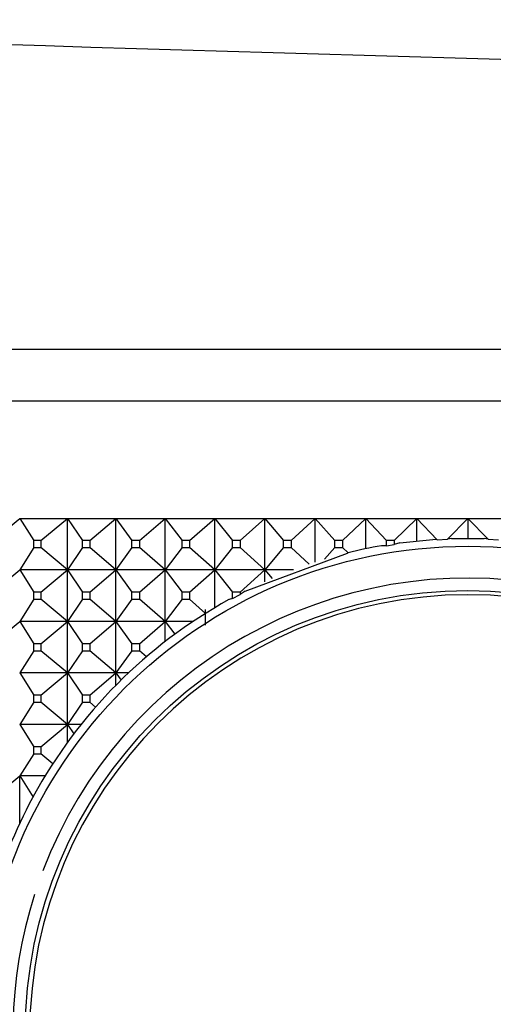
# Model space of a CAD drawing. Units: millimetres. Extents: x -21 to 1237, y -35 to 2496.
# Drawn here: x 193 to 202, y 490 to 509 of the extents above; entities that cross this region are included whole.
import ezdxf

# ---------------------------------------------------------------- set-up
doc = ezdxf.new("R2010")
doc.units = ezdxf.units.MM
doc.layers.add('Default', color=7, linetype='Continuous')
doc.layers.add('DV3_Default', color=7, linetype='Continuous')

# ---------------------------------------------------------------- blocks, each defined once
blk = doc.blocks.new('SE2')
at = {"layer": 'DV3_Default', "color": 7, "linetype": 'Continuous'}
for p, q in [((201.486, 503.099), (178.381, 503.099)), ((225.28, 503.099), (201.486, 503.099)), ((177.643, 502.099), (225.273, 502.099)), ((192.227, 499.388), (192.749, 499.819)), ((192.749, 499.819), (193.021, 499.388)), ((192.749, 499.819), (193.678, 499.819)), ((193.163, 499.388), (193.678, 499.819)), ((193.678, 498.819), (193.678, 499.819)), ((193.678, 499.819), (193.969, 499.388)), ((193.678, 499.819), (194.62, 499.819)), ((194.113, 499.388), (194.62, 499.819)), ((194.62, 498.819), (194.62, 499.819)), ((194.62, 499.819), (194.931, 499.388)), ((194.62, 499.819), (195.575, 499.819)), ((195.077, 499.388), (195.575, 499.819)), ((195.575, 498.819), (195.575, 499.819)), ((195.575, 499.819), (195.904, 499.388)), ((195.575, 499.819), (196.539, 499.819)), ((196.051, 499.388), (196.539, 499.819)), ((196.539, 498.819), (196.539, 499.819)), ((196.539, 499.819), (196.886, 499.388)), ((196.539, 499.819), (197.513, 499.819)), ((197.035, 499.388), (197.513, 499.819)), ((197.513, 498.819), (197.513, 499.819)), ((197.513, 499.819), (197.877, 499.388)), ((197.513, 499.819), (198.493, 499.819)), ((198.027, 499.388), (198.493, 499.819)), ((198.493, 498.968), (198.493, 499.819)), ((198.493, 499.819), (198.874, 499.388)), ((198.493, 499.819), (199.479, 499.819)), ((199.025, 499.388), (199.479, 499.819)), ((199.479, 499.23), (199.479, 499.819)), ((199.479, 499.819), (199.876, 499.388)), ((199.479, 499.819), (200.468, 499.819)), ((200.027, 499.388), (200.468, 499.819)), ((200.468, 499.385), (200.468, 499.819)), ((200.468, 499.819), (200.865, 499.404)), ((200.468, 499.819), (201.458, 499.819)), ((201.061, 499.418), (201.458, 499.819)), ((201.458, 499.819), (201.458, 499.436)), ((201.458, 499.819), (201.856, 499.418)), ((201.458, 499.819), (202.449, 499.819)), ((193.021, 499.251), (192.749, 498.819)), ((193.021, 499.251), (193.021, 499.388)), ((193.163, 499.388), (193.021, 499.388)), ((193.021, 499.251), (193.163, 499.251)), ((193.163, 499.388), (193.163, 499.251)), ((193.678, 498.819), (193.163, 499.251)), ((193.969, 499.251), (193.678, 498.819)), ((193.969, 499.251), (193.969, 499.388)), ((194.113, 499.388), (193.969, 499.388)), ((193.969, 499.251), (194.113, 499.251)), ((194.113, 499.388), (194.113, 499.251)), ((194.62, 498.819), (194.113, 499.251)), ((194.931, 499.251), (194.62, 498.819)), ((194.931, 499.251), (194.931, 499.388)), ((195.077, 499.388), (194.931, 499.388)), ((194.931, 499.251), (195.077, 499.251)), ((195.077, 499.388), (195.077, 499.251)), ((195.575, 498.819), (195.077, 499.251)), ((195.904, 499.251), (195.575, 498.819)), ((195.904, 499.251), (195.904, 499.388)), ((196.051, 499.388), (195.904, 499.388)), ((195.904, 499.251), (196.051, 499.251)), ((196.051, 499.388), (196.051, 499.251)), ((196.539, 498.819), (196.051, 499.251)), ((196.886, 499.251), (196.539, 498.819)), ((196.886, 499.251), (196.886, 499.388)), ((197.035, 499.388), (196.886, 499.388)), ((196.886, 499.251), (197.035, 499.251)), ((197.035, 499.388), (197.035, 499.251)), ((197.513, 498.819), (197.035, 499.251)), ((197.877, 499.251), (197.513, 498.819)), ((197.877, 499.251), (197.877, 499.388)), ((198.027, 499.388), (197.877, 499.388)), ((197.877, 499.251), (198.027, 499.251)), ((198.027, 499.388), (198.027, 499.251)), ((198.374, 498.928), (198.027, 499.251)), ((198.874, 499.251), (198.676, 499.025)), ((198.874, 499.251), (198.874, 499.388)), ((199.025, 499.388), (198.874, 499.388)), ((198.874, 499.251), (199.025, 499.251)), ((199.025, 499.388), (199.025, 499.251)), ((199.13, 499.15), (199.025, 499.251)), ((199.876, 499.286), (199.778, 499.288)), ((199.876, 499.286), (199.876, 499.388)), ((200.027, 499.388), (199.876, 499.388)), ((199.876, 499.286), (200.027, 499.31)), ((200.027, 499.388), (200.027, 499.31)), ((200.136, 499.345), (200.027, 499.31)), ((200.136, 499.345), (200.776, 499.412)), ((200.865, 499.404), (200.776, 499.412)), ((200.865, 499.404), (201.061, 499.418)), ((201.139, 499.431), (201.061, 499.418)), ((201.139, 499.431), (201.778, 499.431)), ((201.856, 499.418), (201.778, 499.431)), ((201.856, 499.418), (202.052, 499.404)), ((197.133, 498.409), (199.118, 499.147)), ((199.118, 499.147), (199.13, 499.15)), ((199.133, 499.151), (199.13, 499.15)), ((192.227, 498.387), (192.749, 498.819)), ((192.749, 498.819), (193.021, 498.387)), ((193.678, 498.819), (192.749, 498.819)), ((193.163, 498.387), (193.678, 498.819)), ((193.678, 497.819), (193.678, 498.819)), ((193.678, 498.819), (193.969, 498.387)), ((194.62, 498.819), (193.678, 498.819)), ((194.113, 498.387), (194.62, 498.819)), ((194.62, 497.819), (194.62, 498.819)), ((194.62, 498.819), (194.931, 498.387)), ((195.575, 498.819), (194.62, 498.819)), ((195.077, 498.387), (195.575, 498.819)), ((195.575, 497.819), (195.575, 498.819)), ((195.575, 498.819), (195.904, 498.387)), ((196.539, 498.819), (195.575, 498.819)), ((196.051, 498.387), (196.539, 498.819)), ((196.539, 498.083), (196.539, 498.819)), ((196.539, 498.819), (196.886, 498.387)), ((197.513, 498.819), (196.539, 498.819)), ((197.035, 498.387), (197.513, 498.819)), ((197.513, 498.59), (197.513, 498.819)), ((197.513, 498.819), (197.655, 498.652)), ((198.069, 498.819), (197.513, 498.819)), ((193.021, 498.251), (193.021, 498.387)), ((193.163, 498.387), (193.021, 498.387)), ((193.163, 498.387), (193.163, 498.251)), ((193.969, 498.251), (193.969, 498.387)), ((194.113, 498.387), (193.969, 498.387)), ((194.113, 498.387), (194.113, 498.251)), ((194.931, 498.251), (194.931, 498.387)), ((195.077, 498.387), (194.931, 498.387)), ((195.077, 498.387), (195.077, 498.251)), ((195.904, 498.251), (195.904, 498.387)), ((196.051, 498.387), (195.904, 498.387)), ((196.051, 498.387), (196.051, 498.251)), ((196.886, 498.265), (196.886, 498.387)), ((197.035, 498.387), (196.886, 498.387)), ((196.886, 498.265), (197.035, 498.344)), ((197.133, 498.409), (197.035, 498.344)), ((197.035, 498.387), (197.035, 498.344)), ((193.021, 498.251), (192.749, 497.819)), ((193.021, 498.251), (193.163, 498.251)), ((193.678, 497.819), (193.163, 498.251)), ((193.969, 498.251), (193.678, 497.819)), ((193.969, 498.251), (194.113, 498.251)), ((194.62, 497.819), (194.113, 498.251)), ((194.931, 498.251), (194.62, 497.819)), ((194.931, 498.251), (195.077, 498.251)), ((195.575, 497.819), (195.077, 498.251)), ((195.904, 498.251), (195.575, 497.819)), ((195.904, 498.251), (196.051, 498.251)), ((196.362, 497.975), (196.051, 498.251)), ((196.886, 498.265), (196.817, 498.242)), ((196.358, 497.745), (196.358, 498.048)), ((192.227, 497.387), (192.749, 497.819)), ((192.749, 497.819), (193.021, 497.387)), ((193.678, 497.819), (192.749, 497.819)), ((193.163, 497.387), (193.678, 497.819)), ((193.678, 496.819), (193.678, 497.819)), ((193.678, 497.819), (193.969, 497.387)), ((194.62, 497.819), (193.678, 497.819)), ((194.113, 497.387), (194.62, 497.819)), ((194.62, 496.819), (194.62, 497.819)), ((194.62, 497.819), (194.931, 497.387)), ((195.575, 497.819), (194.62, 497.819)), ((195.076, 497.387), (195.575, 497.819)), ((195.575, 497.426), (195.575, 497.819)), ((195.575, 497.819), (195.765, 497.57)), ((196.121, 497.819), (195.575, 497.819)), ((193.021, 497.251), (193.021, 497.387)), ((193.163, 497.387), (193.021, 497.387)), ((193.163, 497.387), (193.163, 497.251)), ((193.969, 497.251), (193.969, 497.387)), ((194.113, 497.387), (193.969, 497.387)), ((194.113, 497.387), (194.113, 497.251)), ((194.931, 497.251), (194.931, 497.387)), ((195.076, 497.387), (194.931, 497.387)), ((195.076, 497.387), (195.076, 497.251)), ((193.021, 497.251), (192.749, 496.819)), ((193.021, 497.251), (193.163, 497.251)), ((193.678, 496.819), (193.163, 497.251)), ((193.969, 497.251), (193.678, 496.819)), ((193.969, 497.251), (194.113, 497.251)), ((194.62, 496.819), (194.113, 497.251)), ((194.931, 497.251), (194.62, 496.819)), ((194.931, 497.251), (195.076, 497.251)), ((195.213, 497.132), (195.076, 497.251)), ((192.749, 496.819), (193.021, 496.387)), ((193.678, 496.819), (192.749, 496.819)), ((193.162, 496.387), (193.678, 496.819)), ((193.678, 495.819), (193.678, 496.819)), ((193.678, 496.819), (193.969, 496.387)), ((194.62, 496.819), (193.678, 496.819)), ((194.113, 496.387), (194.62, 496.819)), ((194.62, 496.581), (194.62, 496.819)), ((194.62, 496.819), (194.72, 496.681)), ((194.864, 496.819), (194.62, 496.819)), ((193.021, 496.251), (193.021, 496.387)), ((193.162, 496.387), (193.021, 496.387)), ((193.162, 496.387), (193.162, 496.251)), ((193.969, 496.251), (193.969, 496.387)), ((194.113, 496.387), (193.969, 496.387)), ((194.113, 496.387), (194.113, 496.251)), ((193.021, 496.251), (192.749, 495.819)), ((193.021, 496.251), (193.162, 496.251)), ((193.678, 495.819), (193.162, 496.251)), ((193.969, 496.251), (193.678, 495.819)), ((193.969, 496.251), (194.113, 496.251)), ((194.224, 496.156), (194.113, 496.251)), ((192.749, 495.819), (193.021, 495.387)), ((193.678, 495.819), (192.749, 495.819)), ((193.162, 495.387), (193.678, 495.819)), ((193.678, 495.471), (193.678, 495.819)), ((193.678, 495.819), (193.801, 495.637)), ((193.943, 495.819), (193.678, 495.819)), ((193.021, 495.251), (192.749, 494.819)), ((193.021, 495.251), (193.021, 495.387)), ((193.162, 495.387), (193.021, 495.387)), ((193.021, 495.251), (193.162, 495.251)), ((193.162, 495.387), (193.162, 495.251)), ((193.393, 495.057), (193.162, 495.251)), ((192.226, 494.387), (192.749, 494.819)), ((192.749, 493.897), (192.749, 494.819)), ((192.749, 494.819), (193.008, 494.409)), ((193.244, 494.819), (192.749, 494.819)), ((193.008, 494.409), (193.001, 494.396)), ((193.008, 494.409), (193.014, 494.42))]:
    blk.add_line(p, q, dxfattribs=at)
for centre, radius in [((201.462, 489.82), 9.458), ((201.458, 489.82), 8.6)]:
    blk.add_circle(centre, radius, dxfattribs=at)
for centre, radius, start, end in [((303.825, 4041.332), 3534.065, 267.963121, 269.799505), ((201.458, 489.82), 9.617, 100.0611, 103.9928), ((201.455, 489.821), 8.838, 0, 159.0893), ((201.462, 489.82), 8.517, 90.0222, 269.9778), ((201.455, 489.82), 8.517, 270.0222, 89.9778), ((201.458, 489.82), 9.617, 118.8546, 151.4192), ((201.458, 489.82), 9.617, 151.5818, 164.4072), ((201.455, 489.821), 8.838, 162.2375, 0)]:
    blk.add_arc(centre, radius, start, end, dxfattribs=at)

msp = doc.modelspace()

# ---------------------------------------------------------------- block references
at = {"layer": 'Default'}
msp.add_blockref('SE2', (0, 0), dxfattribs=at)

doc.saveas('drawing.dxf')
